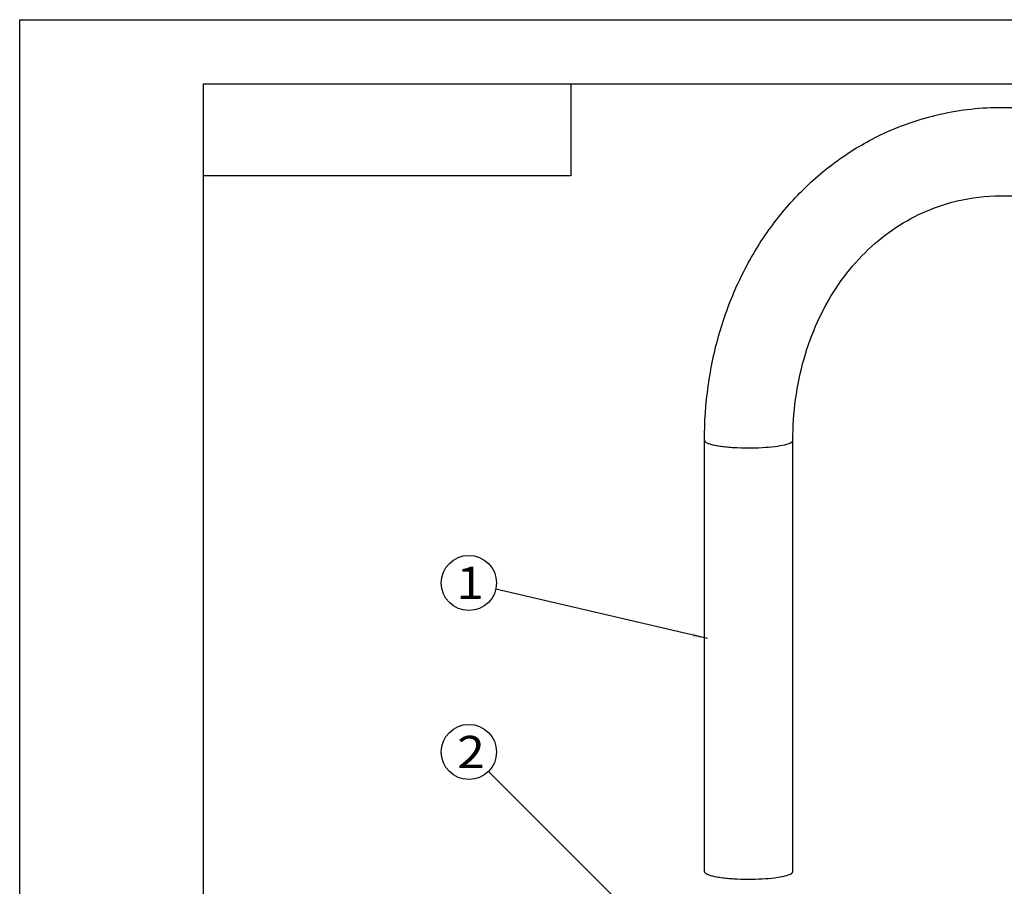
# Model space of a CAD drawing. Units: millimetres. Extents: x 0 to 1069, y 0 to 741.
# Drawn here: x 0 to 267, y 505 to 741 of the extents above; entities that cross this region are included whole.
import ezdxf
from ezdxf.enums import TextEntityAlignment as Align

# ---------------------------------------------------------------- set-up
doc = ezdxf.new("R2010")
doc.units = ezdxf.units.MM
doc.header["$LTSCALE"] = 58.822356
doc.layers.get('0').update_dxf_attribs({"linetype": 'CONTINUOUS'})
doc.layers.add('____', color=7, linetype='CONTINUOUS')
doc.layers.add('__p___', color=7, linetype='CONTINUOUS')
doc.styles.get("Standard").update_dxf_attribs({"font": 'txt', "width": 0.8})
doc.styles.add('TEXTSTYLE_3', font='arial.ttf')
doc.dimstyles.get("Standard").update_dxf_attribs({"dimtxt": 3.5, "dimasz": 4, "dimexe": 1, "dimexo": 0, "dimtad": 1, "dimdsep": 46, "dimtxsty": 'STANDARD', "dimblk": '_FILLED', "dimblk1": '_FILLED', "dimblk2": '_FILLED', "dimcen": 0.09, "dimclrt": 5, "dimadec": 0, "dimazin": 0, "dimtol": 1, "dimtp": 0.01, "dimtm": 0.01, "dimtfac": 1, "dimtofl": 0, "dimtmove": 0, "dimatfit": 3, "dimldrblk": '_FILLED', "dimfxl": 1, "dimtolj": 1, "dimarcsym": 0})

# ---------------------------------------------------------------- blocks, each defined once
blk = doc.blocks.new('_FILLED')
at = {"color": 0, "linetype": 'BYBLOCK'}
blk.add_solid([(0, 0), (-1, 0.125), (-1, -0.125)], dxfattribs=at)
blk = doc.blocks.new('_U16_BL0', base_point=(523.76, 370.37))
at = {"layer": '____', "color": 7, "linetype": 'CONTINUOUS'}
for p, q in [((0, 740.74), (1047.51, 740.74)), ((0, 0), (0, 740.74)), ((49.88, 723.28), (1035.04, 723.28)), ((49.88, 17.46), (49.88, 723.28)), ((149.64, 723.28), (149.64, 698.34)), ((149.64, 698.34), (49.88, 698.34))]:
    blk.add_line(p, q, dxfattribs=at)

msp = doc.modelspace()

# ---------------------------------------------------------------- linework, layer by layer
at = {"color": 7, "linetype": 'CONTINUOUS'}
for p, q in [((0, 0), (0, 740.74)), ((0, 740.74), (1069.5, 740.74))]:
    msp.add_line(p, q, dxfattribs=at)
at = {"color": 1, "linetype": 'CONTINUOUS'}
for p, q in [((185.95, 509.26), (185.95, 626.45)), ((209.95, 509.26), (209.95, 626.45))]:
    msp.add_line(p, q, dxfattribs=at)
for points, knots in [([(244.77, 713.7), (250.21, 715.34), (261.54, 717.39), (278.89, 716.6), (295.92, 712.04), (311.98, 703.94), (326.48, 692.69), (338.93, 678.72), (348.92, 662.57), (353.7, 650.75), (355.59, 644.66)], [0, 0, 0, 0, 0.117856, 0.236782, 0.357699, 0.481235, 0.607627, 0.736673, 0.867765, 1, 1, 1, 1]), ([(185.95, 626.45), (185.95, 631.41), (186.62, 641.26), (189.67, 655.63), (194.69, 669.18), (201.61, 681.59), (210.28, 692.55), (220.51, 701.78), (232.07, 709.03), (240.47, 712.41), (244.77, 713.7)], [0, 0, 0, 0, 0.13194, 0.261965, 0.389786, 0.51531, 0.638675, 0.76022, 0.880453, 1, 1, 1, 1]), ([(251.7, 690.72), (255.49, 691.86), (263.44, 693.28), (275.72, 692.62), (287.96, 689.2), (303.91, 680.95), (321.13, 664.28), (329.77, 646.88), (332.66, 637.55)], [0, 0, 0, 0, 0.111086, 0.224586, 0.342365, 0.465423, 0.725906, 1, 1, 1, 1]), ([(209.95, 626.45), (209.95, 633.9), (211.41, 645.02), (216.39, 658.67), (221.39, 667.81), (227.58, 675.76), (234.8, 682.36), (242.87, 687.47), (248.72, 689.83), (251.7, 690.72)], [0, 0, 0, 0, 0.272559, 0.403488, 0.530047, 0.652271, 0.770642, 0.886105, 1, 1, 1, 1]), ([(185.95, 626.45), (185.95, 626.33), (186.08, 626.13), (186.33, 625.93), (186.74, 625.69), (187.45, 625.43), (188.51, 625.15), (189.82, 624.91), (191.34, 624.7), (193.04, 624.54), (195.53, 624.39), (198.71, 624.34), (202.39, 624.48), (205.61, 624.81), (207.54, 625.17), (208.35, 625.41)], [0, 0, 0, 0, 0.016368, 0.027698, 0.041731, 0.07837, 0.126364, 0.184831, 0.252446, 0.327537, 0.408202, 0.577846, 0.743961, 0.889507, 1, 1, 1, 1]), ([(208.35, 625.41), (208.58, 625.48), (209, 625.63), (209.57, 625.9), (209.95, 626.23), (209.95, 626.45)], [0, 0, 0, 0, 0.371344, 0.658047, 1, 1, 1, 1]), ([(185.95, 509.26), (185.95, 509.14), (186.08, 508.93), (186.33, 508.74), (186.74, 508.5), (187.45, 508.24), (188.51, 507.96), (189.82, 507.72), (191.34, 507.51), (193.04, 507.35), (195.53, 507.2), (198.71, 507.15), (202.39, 507.29), (205.61, 507.62), (207.54, 507.98), (208.35, 508.22)], [0, 0, 0, 0, 0.016368, 0.027698, 0.041731, 0.07837, 0.126364, 0.184831, 0.252446, 0.327537, 0.408202, 0.577846, 0.743961, 0.889507, 1, 1, 1, 1]), ([(208.35, 508.22), (208.58, 508.29), (209, 508.44), (209.57, 508.7), (209.95, 509.04), (209.95, 509.26)], [0, 0, 0, 0, 0.371344, 0.658047, 1, 1, 1, 1])]:
    msp.add_open_spline(points, degree=3, knots=knots, dxfattribs=at)
at = {"layer": '__p___', "color": 3, "linetype": 'CONTINUOUS'}
for centre in [(121.98, 587.68), (121.98, 541.75)]:
    msp.add_circle(centre, 7.5, dxfattribs=at)

# ---------------------------------------------------------------- block references
at = {"layer": '____', "color": 7, "linetype": 'CONTINUOUS'}
msp.add_blockref('_U16_BL0', (523.76, 370.37), dxfattribs=at)

# ---------------------------------------------------------------- texts
at = {"layer": '__p___', "color": 3, "linetype": 'CONTINUOUS', "style": 'TEXTSTYLE_3'}
for s, p, p2 in [(' 1 ', (115.55, 583.31), (129.12, 583.31)), (' 2 ', (115.78, 537.37), (129.35, 537.37))]:
    msp.add_text(s, height=8.75, dxfattribs=at).set_placement(p, p2, align=Align.FIT)

# ---------------------------------------------------------------- leaders
at = {"layer": '__p___', "color": 3, "linetype": 'CONTINUOUS'}
for points in [[(186.75, 572.58), (129.29, 585.98)], [(190.84, 473), (127.29, 536.45)]]:
    msp.add_leader(points, dimstyle='STANDARD', override={"dimtad": 0}, dxfattribs=at)

doc.saveas('drawing.dxf')
